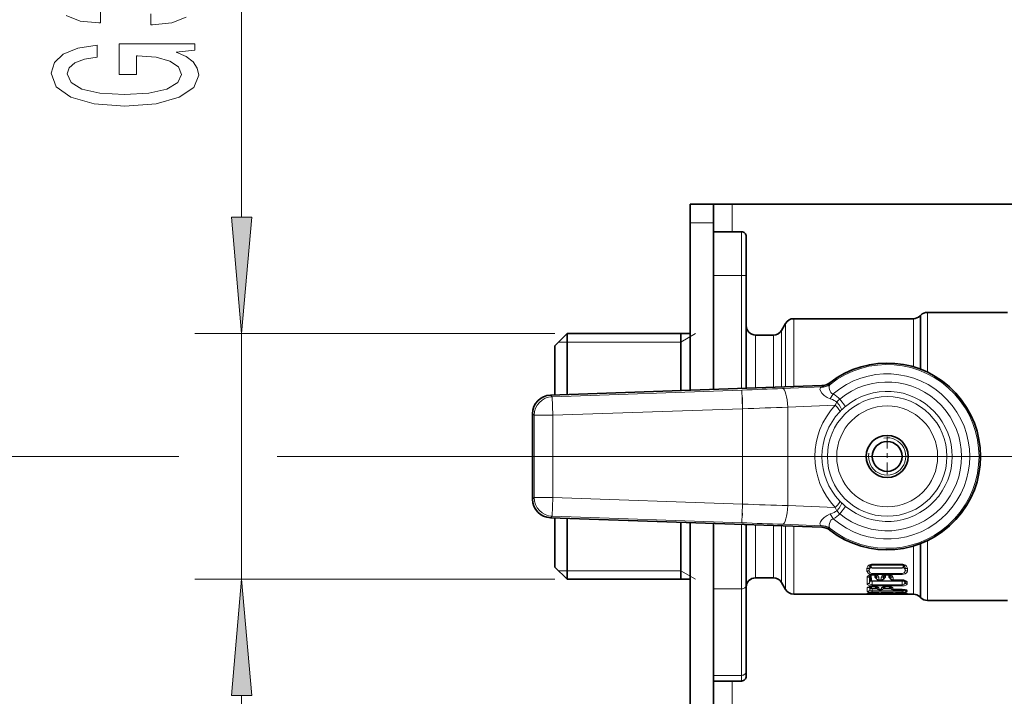
# Model space of a CAD drawing. Extents: x 0 to 420, y 0 to 297.
# Drawn here: x 107 to 128, y 170 to 184 of the extents above; entities that cross this region are included whole.
import ezdxf

# ---------------------------------------------------------------- set-up
doc = ezdxf.new("R2010")
doc.units = 0
doc.linetypes.add('DASHDOT', pattern=[18.5, 12, -3, 0.5, -3])

msp = doc.modelspace()

# ---------------------------------------------------------------- linework, layer by layer
at = {"color": 7, "lineweight": 13}
for p, q in [((111.705963, 179.761047), (111.705963, 207.565857)), ((122.218803, 179.450562), (122.218803, 180.040558)), ((121.818802, 179.640564), (121.318802, 179.640564)), ((122.4188, 178.513153), (122.4188, 179.450562)), ((122.4188, 178.513153), (121.818802, 178.513153)), ((122.4188, 178.513153), (122.4188, 176.097)), ((126.242378, 176.512726), (126.242378, 177.649139)), ((126.260223, 176.50592), (126.260223, 177.666992)), ((126.401642, 176.444855), (126.401642, 177.725555)), ((123.363136, 177.49057), (123.363136, 176.12999)), ((123.536346, 177.590561), (123.536346, 176.136032)), ((126.10096, 176.559937), (126.10096, 177.590561)), ((118.4188, 177.270569), (110.705963, 177.270569)), ((111.705963, 172.010559), (111.705963, 177.270569)), ((121.118805, 177.090561), (121.430573, 177.270569)), ((122.718803, 176.107483), (122.718803, 177.24057)), ((123.103333, 177.24057), (123.103333, 176.120911)), ((123.276535, 177.340561), (123.276535, 176.126953)), ((118.678802, 177.090561), (118.49881, 177.090576)), ((121.118805, 177.090561), (118.678802, 177.090561)), ((124.323372, 176.19162), (124.311798, 176.219955)), ((122.426163, 176.06221), (118.359818, 175.920212)), ((122.440117, 175.662521), (122.426163, 176.06221)), ((124.148834, 176.127945), (123.297081, 176.094498)), ((124.148834, 176.127945), (124.138245, 176.157059)), ((124.319633, 175.873108), (124.383537, 175.979645)), ((118.324783, 175.954041), (118.359818, 175.920212)), ((118.359818, 175.920212), (118.373772, 175.520523)), ((124.427765, 175.734863), (124.460808, 175.804123)), ((124.521507, 175.866608), (124.649139, 175.712799)), ((117.938805, 175.554352), (117.973831, 175.520523)), ((122.440117, 175.662521), (118.373772, 175.520523)), ((122.440117, 173.618607), (122.440117, 175.662521)), ((124.427765, 175.734863), (123.407806, 175.694794)), ((123.407806, 173.586334), (123.407806, 175.694794)), ((124.524734, 175.597656), (124.555389, 175.628555)), ((118.373772, 175.520523), (117.973831, 175.520523)), ((117.973831, 175.520523), (117.973831, 173.760605)), ((118.373772, 175.520523), (118.373772, 173.760605)), ((110.357727, 174.640564), (70.292633, 174.640564)), ((137.526749, 174.640564), (112.464844, 174.640564)), ((117.973831, 173.760605), (117.938805, 173.726776)), ((118.373772, 173.760605), (117.973831, 173.760605)), ((118.373772, 173.760605), (118.359818, 173.360916)), ((118.373772, 173.760605), (122.440117, 173.618607)), ((124.555389, 173.652573), (124.524734, 173.683472)), ((122.440117, 173.618607), (122.426163, 173.218918)), ((124.427765, 173.546265), (123.407806, 173.586334)), ((124.460808, 173.477005), (124.427765, 173.546265)), ((124.521507, 173.41452), (124.649139, 173.568329)), ((118.359818, 173.360916), (118.324783, 173.327087)), ((118.359818, 173.360916), (122.426163, 173.218918)), ((124.383537, 173.301483), (124.319633, 173.40802)), ((122.4188, 171.802505), (122.4188, 173.184113)), ((122.718803, 172.040558), (122.718803, 173.173645)), ((123.103333, 172.040558), (123.103333, 173.160217)), ((123.276535, 171.940567), (123.276535, 173.154175)), ((124.148827, 173.153183), (123.297081, 173.18663)), ((123.363136, 171.790558), (123.363136, 173.151138)), ((123.536346, 171.690567), (123.536346, 173.145096)), ((124.138245, 173.124069), (124.148827, 173.153183)), ((124.311798, 173.061172), (124.323372, 173.089508)), ((126.401642, 171.555557), (126.401642, 172.836258)), ((126.10096, 172.721191), (126.10096, 171.690567)), ((126.242378, 172.768402), (126.242378, 171.631989)), ((126.260223, 171.614136), (126.260223, 172.775208)), ((118.678802, 172.190567), (118.49881, 172.190552)), ((121.118805, 172.190567), (118.678802, 172.190567)), ((121.118805, 172.190567), (121.430573, 172.010559)), ((125.104584, 172.238586), (125.105919, 172.185074)), ((125.177231, 172.306732), (125.15152, 172.257446)), ((125.15152, 172.257446), (125.153564, 172.205017)), ((125.182808, 172.260254), (125.153564, 172.205017)), ((125.182808, 172.260254), (125.182808, 172.31041)), ((125.198692, 172.266739), (125.198486, 172.316101)), ((125.218803, 172.318359), (125.218803, 172.33139)), ((125.858803, 172.33139), (125.218803, 172.33139)), ((125.858803, 172.253693), (125.218803, 172.253693)), ((125.218803, 172.247116), (125.218803, 172.253693)), ((125.858803, 172.247116), (125.218803, 172.247116)), ((125.858803, 172.318359), (125.858803, 172.33139)), ((125.858803, 172.247116), (125.858803, 172.253693)), ((125.87912, 172.316101), (125.878914, 172.266739)), ((125.894798, 172.31041), (125.894798, 172.260254)), ((125.894798, 172.260254), (125.924042, 172.205017)), ((125.900375, 172.306732), (125.926086, 172.257446)), ((125.924042, 172.205017), (125.926086, 172.257446)), ((125.97168, 172.185074), (125.973022, 172.238586)), ((118.4188, 172.010559), (110.705963, 172.010559)), ((125.108803, 172.046158), (125.111023, 171.909836)), ((125.1707, 172.092163), (125.157997, 172.068924)), ((125.157997, 172.068924), (125.161438, 171.935379)), ((125.182899, 171.973694), (125.161438, 171.935379)), ((125.182899, 171.973694), (125.182846, 172.098007)), ((125.199707, 171.982147), (125.199303, 172.102112)), ((125.218803, 172.134338), (125.2528, 172.134338)), ((125.218803, 172.10434), (125.218803, 172.134338)), ((125.858803, 171.974426), (125.218803, 171.974426)), ((125.218803, 171.965912), (125.218803, 171.974426)), ((125.858803, 171.965912), (125.218803, 171.965912)), ((125.218803, 171.965912), (125.218803, 171.89389)), ((125.2528, 172.10434), (125.2528, 172.134338)), ((125.270874, 172.132767), (125.503731, 172.132767)), ((125.270874, 172.111328), (125.270874, 172.132767)), ((125.270874, 172.111328), (125.503731, 172.111328)), ((125.272148, 172.058472), (125.272301, 172.102112)), ((125.288742, 172.050552), (125.288757, 172.098007)), ((125.312271, 172.020462), (125.288742, 172.050552)), ((125.300903, 172.092163), (125.313606, 172.068924)), ((125.313606, 172.068924), (125.312271, 172.020462)), ((125.362801, 172.046158), (125.361938, 171.996689)), ((125.36451, 171.996658), (125.361938, 171.996689)), ((125.410095, 171.996658), (125.36451, 171.996658)), ((125.36451, 171.990433), (125.36451, 171.996658)), ((125.412666, 171.996689), (125.410095, 171.996658)), ((125.410095, 171.990433), (125.410095, 171.996658)), ((125.411804, 172.046158), (125.412666, 171.996689)), ((125.473701, 172.092163), (125.460999, 172.068924)), ((125.460999, 172.068924), (125.462334, 172.020462)), ((125.462334, 172.020462), (125.485863, 172.050552)), ((125.485863, 172.050552), (125.48584, 172.098007)), ((125.502457, 172.058472), (125.502304, 172.102112)), ((125.503731, 172.111328), (125.503731, 172.132767)), ((125.521805, 172.134338), (125.555801, 172.134338)), ((125.521805, 172.10434), (125.521805, 172.134338)), ((125.555801, 172.10434), (125.555801, 172.134338)), ((125.573875, 172.132767), (125.858803, 172.132767)), ((125.573875, 172.111328), (125.573875, 172.132767)), ((125.573875, 172.111328), (125.858803, 172.111328)), ((125.575302, 172.102112), (125.57515, 172.058472)), ((125.591759, 172.098007), (125.591743, 172.050552)), ((125.591743, 172.050552), (125.615273, 172.020462)), ((125.603905, 172.092163), (125.616608, 172.068924)), ((125.615273, 172.020462), (125.616608, 172.068924)), ((125.66494, 171.996689), (125.665802, 172.046158)), ((125.66494, 171.996689), (125.667511, 171.996658)), ((125.667511, 171.990433), (125.667511, 171.996658)), ((125.858803, 171.996658), (125.667511, 171.996658)), ((125.858803, 172.132767), (125.858803, 172.111328)), ((125.858803, 171.990433), (125.858803, 171.996658)), ((125.858803, 171.965912), (125.858803, 171.974426)), ((125.858803, 171.965912), (125.858803, 171.89389)), ((125.877922, 171.989258), (125.877899, 171.982147)), ((125.894714, 171.986008), (125.894707, 171.973694)), ((125.894707, 171.973694), (125.916168, 171.935379)), ((125.910583, 171.980072), (125.916954, 171.968628)), ((125.916168, 171.935379), (125.916954, 171.968628)), ((122.4188, 171.802505), (121.818802, 171.802505)), ((122.4188, 169.95224), (122.4188, 171.802505)), ((125.112175, 171.825287), (125.113083, 171.75029)), ((125.163277, 171.850861), (125.164665, 171.779068)), ((125.182991, 171.811035), (125.164665, 171.779068)), ((125.182991, 171.811035), (125.182961, 171.855606)), ((125.200188, 171.820618), (125.200081, 171.857712)), ((125.218803, 171.89389), (125.218803, 171.867493)), ((125.218803, 171.89389), (125.858803, 171.89389)), ((125.218803, 171.867493), (125.858803, 171.867493)), ((125.218803, 171.858444), (125.218803, 171.861938)), ((125.218803, 171.861938), (125.2528, 171.861938)), ((125.218803, 171.807251), (125.218803, 171.816849)), ((125.311295, 171.816849), (125.218803, 171.816849)), ((125.320412, 171.807251), (125.218803, 171.807251)), ((125.218803, 171.807251), (125.218803, 171.759674)), ((125.218803, 171.759674), (125.218803, 171.730484)), ((125.218803, 171.759674), (125.858803, 171.759674)), ((125.2528, 171.858444), (125.2528, 171.861938)), ((125.288635, 171.851318), (125.288643, 171.855606)), ((125.307777, 171.823151), (125.288635, 171.851318)), ((125.308327, 171.850861), (125.307777, 171.823151)), ((125.309425, 171.819427), (125.307777, 171.823151)), ((125.359428, 171.825287), (125.359055, 171.795273)), ((125.359055, 171.795273), (125.41555, 171.795273)), ((125.359055, 171.793152), (125.359055, 171.795273)), ((125.415176, 171.825287), (125.41555, 171.795273)), ((125.41555, 171.793152), (125.41555, 171.795273)), ((125.623413, 171.807251), (125.454193, 171.807251)), ((125.614296, 171.816849), (125.46331, 171.816849)), ((125.465179, 171.819427), (125.466827, 171.823151)), ((125.466278, 171.850861), (125.466827, 171.823151)), ((125.466827, 171.823151), (125.485962, 171.851318)), ((125.485962, 171.851318), (125.485962, 171.855606)), ((125.521805, 171.858444), (125.521805, 171.861938)), ((125.521805, 171.861938), (125.555801, 171.861938)), ((125.555801, 171.858444), (125.555801, 171.861938)), ((125.591644, 171.855606), (125.591637, 171.851318)), ((125.591637, 171.851318), (125.610771, 171.823151)), ((125.610771, 171.823151), (125.611328, 171.850861)), ((125.612427, 171.819427), (125.610771, 171.823151)), ((125.662056, 171.795273), (125.66243, 171.825287)), ((125.662056, 171.795273), (125.858803, 171.795273)), ((125.662056, 171.793152), (125.662056, 171.795273)), ((125.858803, 171.89389), (125.858803, 171.867493)), ((125.858803, 171.793152), (125.858803, 171.795273)), ((125.858803, 171.793152), (125.858803, 171.759674)), ((125.858803, 171.759674), (125.858803, 171.730484)), ((125.907097, 171.789261), (125.912933, 171.779083)), ((125.912933, 171.779083), (125.913101, 171.788086)), ((125.964516, 171.75029), (125.964722, 171.767853)), ((125.966583, 171.909836), (125.967094, 171.943787)), ((125.113518, 171.711945), (125.113739, 171.691238)), ((125.165657, 171.723679), (125.165695, 171.721222)), ((125.167175, 171.723785), (125.165695, 171.721222)), ((125.218803, 171.730484), (125.858803, 171.730484)), ((125.218803, 171.726135), (125.218803, 171.726868)), ((125.218803, 171.726868), (125.2528, 171.726868)), ((125.218803, 171.726135), (125.218803, 171.720871)), ((125.218803, 171.720871), (125.218803, 171.690872)), ((125.218803, 171.720871), (125.313339, 171.720871)), ((125.2528, 171.726135), (125.2528, 171.726868)), ((125.358086, 171.711945), (125.357971, 171.701172)), ((125.357971, 171.701172), (125.416634, 171.701172)), ((125.357971, 171.700958), (125.357971, 171.701172)), ((125.416519, 171.711945), (125.416634, 171.701172)), ((125.416634, 171.700958), (125.416634, 171.701172)), ((125.461266, 171.720871), (125.616341, 171.720871)), ((125.521805, 171.726135), (125.521805, 171.726868)), ((125.521805, 171.726868), (125.555801, 171.726868)), ((125.555801, 171.726135), (125.555801, 171.726868)), ((125.660973, 171.701172), (125.661087, 171.711945)), ((125.660973, 171.701172), (125.719635, 171.701172)), ((125.660973, 171.700958), (125.660973, 171.701172)), ((125.719513, 171.711945), (125.719635, 171.701172)), ((125.719635, 171.700958), (125.719635, 171.701172)), ((125.764267, 171.720871), (125.858803, 171.720871)), ((125.824799, 171.726135), (125.824799, 171.726868)), ((125.824799, 171.726868), (125.858803, 171.726868)), ((125.858803, 171.726135), (125.858803, 171.726868)), ((125.858803, 171.726135), (125.858803, 171.720871)), ((125.858803, 171.720871), (125.858803, 171.690872)), ((125.910431, 171.723785), (125.911911, 171.721222)), ((125.911911, 171.721222), (125.911949, 171.723679)), ((125.963867, 171.691238), (125.964088, 171.711945)), ((122.4188, 169.95224), (121.818802, 169.95224)), ((122.4188, 169.830566), (122.4188, 169.95224)), ((122.218803, 163.450562), (122.218803, 169.830566)), ((111.705963, 167.010559), (111.705963, 169.520081))]:
    msp.add_line(p, q, dxfattribs=at)
at = {"color": 7, "lineweight": 35}
for p, q in [((121.318802, 179.640564), (121.318802, 180.040558)), ((121.818802, 180.040558), (121.318802, 180.040558)), ((122.218803, 180.040558), (121.818802, 180.040558)), ((121.818802, 179.640564), (121.818802, 180.040558)), ((122.218803, 180.040558), (193.618805, 180.040558)), ((121.318802, 176.058594), (121.318802, 179.640564)), ((121.818802, 176.07605), (121.818802, 179.640564)), ((121.818802, 179.450562), (122.4188, 179.450562)), ((122.518799, 178.510803), (122.518799, 179.350555)), ((122.518799, 178.510803), (122.518799, 176.100494)), ((126.242378, 177.649139), (126.260223, 177.666992)), ((128.118805, 177.725555), (126.401642, 177.725555)), ((123.276535, 177.340561), (123.363136, 177.49057)), ((126.10096, 177.590561), (123.536346, 177.590561)), ((118.4188, 177.010559), (118.678802, 177.270569)), ((118.678802, 177.270569), (118.678802, 175.9664)), ((121.318802, 177.270569), (118.678802, 177.270569)), ((121.118805, 177.270569), (121.118805, 176.051605)), ((123.103333, 177.24057), (122.718803, 177.24057)), ((118.4188, 177.010559), (118.4188, 175.957321)), ((124.138245, 176.157059), (118.324783, 175.954041)), ((117.938805, 173.726776), (117.938805, 175.554352)), ((124.138245, 173.124069), (118.324783, 173.327087)), ((118.4188, 173.323792), (118.4188, 172.270569)), ((118.678802, 173.314728), (118.678802, 172.010559)), ((121.118805, 173.229523), (121.118805, 172.010559)), ((121.318802, 160.058594), (121.318802, 173.222534)), ((121.818802, 160.07605), (121.818802, 173.205063)), ((122.518799, 171.889832), (122.518799, 173.180634)), ((118.4188, 172.270569), (118.678802, 172.010559)), ((125.858803, 172.318359), (125.218781, 172.318359)), ((121.318802, 172.010559), (118.678802, 172.010559)), ((123.103333, 172.040558), (122.718803, 172.040558)), ((125.216721, 172.104156), (125.210144, 172.103348)), ((125.216721, 172.104156), (125.218803, 172.10434)), ((125.218803, 172.10434), (125.2528, 172.10434)), ((125.2528, 172.10434), (125.260452, 172.103668)), ((125.265053, 172.103043), (125.260452, 172.103668)), ((125.314667, 172.013519), (125.291527, 172.043243)), ((125.36451, 171.990433), (125.360046, 171.990494)), ((125.410095, 171.990433), (125.36451, 171.990433)), ((125.414558, 171.990494), (125.410095, 171.990433)), ((125.459938, 172.013519), (125.483078, 172.043243)), ((125.514153, 172.103668), (125.509552, 172.103043)), ((125.521805, 172.10434), (125.514153, 172.103668)), ((125.521805, 172.10434), (125.555801, 172.10434)), ((125.555801, 172.10434), (125.563454, 172.103668)), ((125.568054, 172.103043), (125.563454, 172.103668)), ((125.594528, 172.043243), (125.617668, 172.013519)), ((125.66304, 171.990494), (125.667511, 171.990433)), ((125.858803, 171.990433), (125.667511, 171.990433)), ((122.518799, 170.039566), (122.518799, 171.889832)), ((123.276535, 171.940567), (123.363136, 171.790558)), ((125.218803, 171.858444), (125.156517, 171.848038)), ((125.218803, 171.858444), (125.2528, 171.858444)), ((125.2528, 171.858444), (125.315086, 171.848038)), ((125.289146, 171.849335), (125.287102, 171.851578)), ((125.309425, 171.819427), (125.289146, 171.849335)), ((125.359055, 171.793152), (125.41555, 171.793152)), ((125.521805, 171.858444), (125.459518, 171.848038)), ((125.465179, 171.819427), (125.485458, 171.849335)), ((125.485458, 171.849335), (125.487503, 171.851578)), ((125.521805, 171.858444), (125.555801, 171.858444)), ((125.555801, 171.858444), (125.618088, 171.848038)), ((125.592148, 171.849335), (125.590103, 171.851578)), ((125.592148, 171.849335), (125.612427, 171.819427)), ((125.662056, 171.793152), (125.858803, 171.793152)), ((125.858803, 171.793152), (125.926498, 171.784256)), ((125.134384, 171.690567), (123.536346, 171.690567)), ((125.138199, 171.690567), (125.134384, 171.690567)), ((125.218803, 171.690872), (125.138199, 171.690567)), ((125.218803, 171.726135), (125.2528, 171.726135)), ((125.218803, 171.690872), (125.858803, 171.690872)), ((125.357971, 171.700958), (125.416634, 171.700958)), ((125.521805, 171.726135), (125.555801, 171.726135)), ((125.660973, 171.700958), (125.719635, 171.700958)), ((125.824799, 171.726135), (125.858803, 171.726135)), ((125.858803, 171.690872), (125.9394, 171.690567)), ((125.9394, 171.690567), (125.943222, 171.690567)), ((126.10096, 171.690567), (125.943222, 171.690567)), ((126.242378, 171.631989), (126.260223, 171.614136)), ((128.118805, 171.555557), (126.401642, 171.555557)), ((122.518799, 169.930557), (122.518799, 170.039566)), ((121.818802, 169.830566), (122.4188, 169.830566))]:
    msp.add_line(p, q, dxfattribs=at)
at = {"color": 7, "linetype": 'DASHDOT', "lineweight": 13, "ltscale": 0.063257}
msp.add_line((122.440117, 175.905655), (122.440117, 173.375366), dxfattribs=at)
at = {"color": 7, "linetype": 'DASHDOT', "lineweight": 13, "ltscale": 0.0208}
for p, q in [((125.538803, 175.056564), (125.538803, 174.224564)), ((125.954803, 174.640564), (125.122803, 174.640564))]:
    msp.add_line(p, q, dxfattribs=at)
at = {"color": 7, "lineweight": 13}
for points in [[(107.943718, 184.080704), (108.246307, 183.963989), (108.648331, 183.925079), (108.678589, 183.925079), (108.678589, 184.155914)], [(109.763596, 184.122192), (109.763596, 183.883575), (109.793861, 183.883575), (110.208847, 183.925079), (110.520081, 184.046982)], [(124.314186, 176.181793), (124.297005, 176.153839), (124.294876, 176.111603), (124.301117, 176.076019), (124.31385, 176.039185), (124.334358, 176.00676), (124.356346, 175.988968), (124.383537, 175.979645)], [(124.126526, 176.120987), (124.110756, 176.112244), (124.100174, 176.095398), (124.099113, 176.082077), (124.11161, 176.042725), (124.141129, 175.99791), (124.189903, 175.947357), (124.251274, 175.903793), (124.319633, 175.873108)], [(124.126526, 173.160141), (124.110756, 173.168884), (124.100174, 173.18573), (124.099106, 173.199051), (124.11161, 173.238403), (124.141129, 173.283218), (124.189903, 173.333771), (124.251274, 173.377335), (124.319633, 173.40802)], [(124.314186, 173.099335), (124.297005, 173.127289), (124.294876, 173.169525), (124.301117, 173.205109), (124.31385, 173.241943), (124.334358, 173.274368), (124.356346, 173.29216), (124.383537, 173.301483)], [(125.104584, 172.238586), (125.109146, 172.265182), (125.123825, 172.290451), (125.145645, 172.310547)], [(125.206047, 172.111771), (125.155373, 172.123657), (125.129845, 172.139099), (125.106819, 172.176376), (125.105919, 172.185074)], [(125.21003, 172.133209), (125.175598, 172.144989), (125.153152, 172.177063), (125.153564, 172.205017)], [(125.182808, 172.260254), (125.184685, 172.257812), (125.191231, 172.25325), (125.218803, 172.247116)], [(125.198692, 172.266739), (125.19976, 172.262543), (125.201706, 172.259872), (125.208519, 172.255524), (125.218803, 172.253693)], [(125.931961, 172.310547), (125.877274, 172.330261), (125.858803, 172.33139)], [(125.894798, 172.260254), (125.893486, 172.258438), (125.889244, 172.254913), (125.858803, 172.247116)], [(125.858803, 172.132767), (125.903572, 172.146072), (125.92057, 172.165863), (125.925613, 172.18486), (125.924042, 172.205017)], [(125.858803, 172.111328), (125.923996, 172.124435), (125.953613, 172.144501), (125.966942, 172.163895), (125.97168, 172.185074)], [(125.878914, 172.266739), (125.877159, 172.261414), (125.874573, 172.258636), (125.86602, 172.254562), (125.85881, 172.253693)], [(125.973022, 172.238586), (125.96846, 172.265167), (125.953781, 172.290451), (125.931961, 172.310547)], [(125.108803, 172.046158), (125.111786, 172.061356), (125.120956, 172.075928), (125.158958, 172.101471)], [(125.182899, 171.973694), (125.184441, 171.972107), (125.191002, 171.969284), (125.218803, 171.965912)], [(125.199707, 171.982147), (125.199837, 171.981232), (125.200897, 171.979446), (125.20298, 171.977814), (125.209732, 171.975357), (125.218803, 171.974426)], [(125.272148, 172.058472), (125.273018, 172.053726), (125.279503, 172.045074), (125.297813, 172.035141)], [(125.362801, 172.046158), (125.359818, 172.061356), (125.350647, 172.075928), (125.312645, 172.101471)], [(125.411804, 172.046158), (125.41478, 172.061356), (125.42395, 172.075928), (125.461952, 172.101471)], [(125.502457, 172.058472), (125.501587, 172.053726), (125.495102, 172.045074), (125.476791, 172.035141)], [(125.600807, 172.035141), (125.583588, 172.044189), (125.577805, 172.050247), (125.57515, 172.058472)], [(125.665802, 172.046158), (125.662819, 172.061356), (125.653648, 172.075928), (125.615646, 172.101471)], [(125.877899, 171.982147), (125.877769, 171.981232), (125.876709, 171.979462), (125.874626, 171.977829), (125.867874, 171.975357), (125.858803, 171.974426)], [(125.894707, 171.973694), (125.893158, 171.972107), (125.886604, 171.969284), (125.858803, 171.965912)], [(125.967094, 171.943787), (125.965927, 171.951462), (125.956291, 171.966278), (125.91288, 171.989319), (125.899529, 171.99263)], [(125.218803, 171.867493), (125.176369, 171.870728), (125.139587, 171.88063), (125.117134, 171.895355), (125.111931, 171.904266), (125.111023, 171.909836)], [(125.112175, 171.825287), (125.113991, 171.831772), (125.117233, 171.836014), (125.127937, 171.843918), (125.157104, 171.854828), (125.218803, 171.861938)], [(125.218803, 171.730484), (125.156975, 171.733917), (125.131889, 171.738525), (125.116646, 171.744843), (125.114128, 171.747314), (125.113083, 171.75029)], [(125.218803, 171.89389), (125.197136, 171.896057), (125.170212, 171.90799), (125.16288, 171.917191), (125.160507, 171.926025), (125.161438, 171.935379)], [(125.218803, 171.759674), (125.191727, 171.761658), (125.170731, 171.768143), (125.165504, 171.772934), (125.164673, 171.779083)], [(125.182991, 171.811035), (125.183182, 171.810806), (125.183937, 171.810349), (125.188812, 171.809097), (125.218803, 171.807251)], [(125.200188, 171.820618), (125.200333, 171.820145), (125.200584, 171.819824), (125.201477, 171.819229), (125.20369, 171.818405), (125.218803, 171.816849)], [(125.359428, 171.825287), (125.357613, 171.831772), (125.35437, 171.836014), (125.343666, 171.843918), (125.314507, 171.854828), (125.2528, 171.861938)], [(125.415176, 171.825287), (125.416992, 171.831772), (125.420235, 171.836014), (125.430939, 171.843918), (125.460098, 171.854828), (125.521805, 171.861938)], [(125.66243, 171.825287), (125.660614, 171.831772), (125.657372, 171.836014), (125.646667, 171.843918), (125.617508, 171.854828), (125.555801, 171.861938)], [(125.858803, 171.89389), (125.885078, 171.897141), (125.905716, 171.906616), (125.914673, 171.917099), (125.916168, 171.935379)], [(125.858803, 171.867493), (125.901245, 171.870758), (125.938019, 171.88063), (125.960472, 171.89537), (125.965675, 171.904266), (125.966583, 171.909836)], [(125.964722, 171.767853), (125.963379, 171.771957), (125.960983, 171.774689), (125.953087, 171.779846), (125.926613, 171.788544), (125.858803, 171.795273)], [(125.858803, 171.759674), (125.897614, 171.764282), (125.909561, 171.77005), (125.912773, 171.774353), (125.912933, 171.779083)], [(125.858803, 171.730484), (125.920601, 171.733917), (125.945717, 171.738525), (125.960953, 171.744827), (125.963478, 171.747314), (125.964516, 171.75029)], [(125.113518, 171.711945), (125.113632, 171.712585), (125.114594, 171.713852), (125.116501, 171.715134), (125.122803, 171.717606), (125.180153, 171.725708), (125.218803, 171.726868)], [(125.218803, 171.720871), (125.167587, 171.720764), (125.166199, 171.720932), (125.165833, 171.721054), (125.165695, 171.721222)], [(125.358086, 171.711945), (125.357971, 171.712585), (125.35701, 171.713852), (125.355103, 171.715134), (125.348801, 171.717606), (125.291451, 171.725708), (125.2528, 171.726868)], [(125.416519, 171.711945), (125.416634, 171.712585), (125.417595, 171.713852), (125.419502, 171.715134), (125.425804, 171.717606), (125.483154, 171.725708), (125.521805, 171.726868)], [(125.661087, 171.711945), (125.660973, 171.712585), (125.660011, 171.713852), (125.658104, 171.715134), (125.651802, 171.717606), (125.594452, 171.725708), (125.555801, 171.726868)], [(125.719513, 171.711945), (125.719635, 171.712585), (125.720596, 171.713852), (125.722504, 171.715134), (125.728806, 171.717606), (125.786156, 171.725708), (125.824799, 171.726868)], [(125.964088, 171.711945), (125.963974, 171.712585), (125.963013, 171.713852), (125.961105, 171.715134), (125.954796, 171.717606), (125.897453, 171.725708), (125.858803, 171.726868)], [(125.858803, 171.720871), (125.909576, 171.720718), (125.911232, 171.720901), (125.91169, 171.721008), (125.911911, 171.721222)]]:
    msp.add_lwpolyline(points, dxfattribs=at)
for points in [[(110.303947, 183.300446), (110.705963, 183.344528), (110.705963, 183.474213), (109.084923, 183.474213), (109.084923, 182.818024), (109.452362, 182.818024), (109.452362, 183.222626), (109.478294, 183.222626), (109.875992, 183.191513), (110.169937, 183.108505), (110.35582, 182.981415), (110.416336, 182.823212), (110.338531, 182.646835), (110.105103, 182.509369), (109.720375, 182.421188), (109.192993, 182.39006), (108.669937, 182.418594), (108.28521, 182.506775), (108.051781, 182.646835), (107.96965, 182.836182), (108.012878, 182.965851), (108.133919, 183.072205), (108.33709, 183.150009), (108.609421, 183.194107), (108.609421, 183.450867), (108.194435, 183.383438), (107.883194, 183.256348), (107.692993, 183.077393), (107.623833, 182.851746), (107.731895, 182.556061), (108.047462, 182.333008), (108.544579, 182.190353), (109.205963, 182.141083), (109.871666, 182.190353), (110.36879, 182.333008), (110.684349, 182.543091), (110.788094, 182.807648), (110.75351, 182.95549), (110.667061, 183.087769), (110.515762, 183.201889)], [(111.488075, 179.761047), (111.705963, 177.270569), (111.923851, 179.761047)], [(111.923851, 169.520081), (111.705963, 172.010559), (111.488075, 169.520081)]]:
    msp.add_lwpolyline(points, close=True, dxfattribs=at)
for radius in [1.281026, 1.081148]:
    msp.add_circle((125.538803, 174.640564), radius, dxfattribs=at)
at = {"color": 7, "lineweight": 35}
for radius in [0.45, 0.32]:
    msp.add_circle((125.538803, 174.640564), radius, dxfattribs=at)
for centre, radius, start, end in [((122.4188, 179.350555), 0.1, 360, 90.000003), ((126.10096, 177.790558), 0.2, 269.999997, 314.999999), ((126.401642, 177.525558), 0.2, 90.000003, 135), ((122.718803, 177.440567), 0.2, 179.999995, 269.999997), ((123.536346, 177.390564), 0.2, 90.000003, 149.999997), ((123.103333, 177.440567), 0.2, 269.999997, 330.000003), ((125.538803, 174.640564), 2, 232.156931, 127.843028), ((124.127777, 176.456833), 0.299956, 272.000109, 307.842917), ((118.338715, 175.554367), 0.399911, 91.996398, 180.003601), ((118.338715, 173.726761), 0.399911, 179.996399, 268.003602), ((124.127769, 172.82428), 0.299977, 52.1586, 87.998955), ((125.203102, 172.2724), 0.043019, 123.140593, 147.733727), ((125.216148, 172.244171), 0.074111, 87.971826, 119.643604), ((125.861366, 172.244324), 0.073988, 60.240315, 91.984493), ((125.874504, 172.2724), 0.043019, 32.266456, 56.85931), ((122.718803, 171.840561), 0.2, 90.000003, 180.000005), ((123.103333, 171.840561), 0.2, 29.999997, 90.000003), ((125.19519, 172.055771), 0.043859, 108.906069, 132.121062), ((125.215546, 172.00296), 0.100499, 93.078922, 110.129376), ((125.256897, 172.006226), 0.09714, 69.670129, 85.184842), ((125.276413, 172.055771), 0.043858, 47.87839, 71.094141), ((125.361938, 172.050476), 0.06, 218.007662, 268.188672), ((125.412666, 172.050476), 0.06, 271.811295, 321.992333), ((125.498192, 172.055771), 0.04386, 108.906171, 132.120994), ((125.517708, 172.006226), 0.097138, 94.815095, 110.329958), ((125.559898, 172.006226), 0.09714, 69.670129, 85.184842), ((125.579414, 172.055771), 0.043858, 47.87839, 71.094141), ((125.66494, 172.050476), 0.06, 218.007744, 268.188631), ((125.859253, 171.84201), 0.148414, 78.984465, 90.175422), ((125.87677, 171.916718), 0.071724, 58.217104, 81.311633), ((123.536346, 171.890564), 0.2, 210.000003, 269.999997), ((125.359055, 171.853149), 0.06, 214.195269, 269.999997), ((125.41555, 171.853149), 0.06, 269.999997, 325.804726), ((125.662056, 171.853149), 0.06, 214.195269, 269.999997), ((125.209953, 171.337677), 0.388425, 88.69463, 100.369459), ((125.261658, 171.337677), 0.388421, 79.63045, 91.305416), ((125.358002, 171.761017), 0.060071, 219.250251, 269.973264), ((125.416603, 171.761017), 0.060071, 270.026738, 320.749744), ((125.512947, 171.337677), 0.388424, 88.694624, 100.369473), ((125.564651, 171.337677), 0.388425, 79.630532, 91.305381), ((125.660995, 171.761017), 0.060071, 219.250251, 269.973264), ((125.719604, 171.761017), 0.060071, 270.026738, 320.749744), ((125.815948, 171.337677), 0.388425, 88.69463, 100.369459), ((125.867653, 171.337677), 0.388421, 79.63045, 91.305416), ((126.10096, 171.49057), 0.2, 45.000001, 90.000003), ((126.401642, 171.755554), 0.2, 225, 269.999997), ((122.4188, 169.930557), 0.1, 269.999997, 0)]:
    msp.add_arc(centre, radius, start, end, dxfattribs=at)
at = {"color": 7, "lineweight": 13}
for centre, radius, start, end in [((125.538803, 174.640564), 1.96852, 231.530425, 128.469534), ((125.538803, 174.640564), 1.768551, 229.214541, 130.785418), ((124.137512, 176.40744), 0.286619, 267.803115, 308.061029), ((124.138329, 176.427811), 0.300048, 272.005833, 308.076919), ((124.286804, 176.217651), 0.044988, 307.362939, 324.544563), ((125.538803, 174.640564), 1.593138, 230.316373, 129.6836), ((115.409828, 377.149597), 201.209741, 271.998354, 272.246522), ((124.184097, 175.978226), 0.153867, 103.253213, 111.963152), ((125.538803, 174.640564), 1.39326, 230.316359, 129.6836), ((124.752441, 175.57962), 0.368201, 128.822682, 142.410633), ((114.646355, 423.849884), 248.309703, 271.798653, 272.022068), ((125.573288, 174.640564), 1.584201, 136.310195, 223.689396), ((125.524918, 174.640564), 1.38434, 136.260812, 223.738628), ((125.672913, 174.479141), 1.603125, 129.688422, 134.194147), ((125.538803, 174.640564), 0.4, 169.999993, 100.000014), ((125.672913, 174.801987), 1.603125, 225.805812, 230.311551), ((114.646355, -74.568741), 248.309703, 87.977932, 88.201347), ((124.751656, 173.700378), 0.366861, 217.526174, 231.163808), ((115.409828, -27.868469), 201.209741, 87.753478, 88.001646), ((124.137512, 172.873688), 0.286619, 51.93892, 92.196865), ((124.18409, 173.302902), 0.153866, 248.036841, 256.746801), ((124.138329, 172.853317), 0.300048, 51.923033, 87.994167), ((124.286804, 173.063477), 0.044988, 35.455392, 52.636959), ((125.105347, 172.305267), 0.066581, 269.344415, 313.999878), ((125.106766, 172.25061), 0.065447, 269.262118, 315.748495), ((125.215759, 172.201096), 0.130176, 88.66914, 122.643027), ((125.278595, 172.228165), 0.130444, 149.003377, 167.023779), ((125.198235, 172.244919), 0.021793, 88.809043, 135.168119), ((125.879372, 172.244919), 0.021793, 44.831886, 91.190942), ((125.799004, 172.228165), 0.130444, 12.976262, 30.996597), ((125.97084, 172.25061), 0.065447, 224.251534, 270.737795), ((125.97226, 172.305267), 0.066581, 226.000117, 270.65558), ((125.109665, 172.109344), 0.063111, 269.220994, 320.09448), ((125.231316, 172.050125), 0.075708, 149.582427, 165.61728), ((125.215363, 171.9552), 0.156815, 93.405023, 111.089031), ((125.17424, 172.120468), 0.024242, 231.170584, 286.190599), ((125.199432, 171.961639), 0.020483, 89.246899, 143.937808), ((125.022423, 172.156586), 0.18904, 346.287631, 352.898562), ((125.218674, 172.101273), 0.033077, 89.915616, 105.135811), ((125.452271, 172.171127), 0.245038, 188.898898, 195.871688), ((125.252808, 172.030319), 0.104028, 80.000612, 90.005398), ((125.257042, 171.958237), 0.153681, 68.783133, 84.837117), ((125.272484, 172.037704), 0.020747, 38.305091, 90.930582), ((125.30027, 172.050827), 0.011554, 181.371483, 220.965065), ((125.297363, 172.120468), 0.024242, 253.809369, 308.829346), ((125.239754, 172.049927), 0.076277, 14.426849, 30.809727), ((125.324318, 172.020691), 0.01204, 181.07784, 216.601176), ((125.361946, 172.109344), 0.063111, 219.905512, 270.778981), ((125.35054, 171.996445), 0.011301, 327.946592, 1.236351), ((125.412659, 172.109344), 0.063111, 269.221028, 320.09447), ((125.413475, 172.059219), 0.062458, 269.259052, 321.57618), ((125.450287, 172.020691), 0.01204, 323.398819, 358.922167), ((125.534317, 172.050125), 0.075708, 149.582427, 165.61728), ((125.517563, 171.958221), 0.153701, 95.163919, 111.215731), ((125.477242, 172.120468), 0.024241, 231.170242, 286.190462), ((125.474335, 172.050827), 0.011554, 319.034977, 358.628518), ((125.502121, 172.037704), 0.020747, 89.069423, 141.694911), ((125.521797, 172.030289), 0.104051, 90.044392, 99.998621), ((125.555809, 172.030319), 0.104028, 80.000612, 90.005398), ((125.560043, 171.958237), 0.153681, 68.783133, 84.837117), ((125.575485, 172.037704), 0.020747, 38.305091, 90.930582), ((125.603271, 172.050827), 0.011554, 181.371483, 220.965011), ((125.600365, 172.120468), 0.024242, 253.809369, 308.829346), ((125.542755, 172.049927), 0.076277, 14.426849, 30.809727), ((125.627319, 172.020691), 0.012039, 181.076815, 216.61474), ((125.66494, 172.109344), 0.063111, 219.905525, 270.779008), ((125.653542, 171.996445), 0.011301, 327.946568, 1.23635), ((125.85939, 171.793564), 0.203086, 78.598778, 90.16532), ((125.878174, 171.961639), 0.020483, 36.062204, 90.753072), ((125.888634, 172.001556), 0.013997, 265.802669, 320.675592), ((125.870094, 171.956375), 0.048444, 14.667, 27.079634), ((125.966362, 172.005707), 0.06185, 216.876733, 270.672757), ((125.111679, 171.971405), 0.061505, 269.385205, 324.095526), ((125.112625, 171.886108), 0.060785, 269.574989, 326.449028), ((125.113304, 171.810608), 0.060297, 269.793883, 328.455448), ((125.200104, 171.800522), 0.020094, 89.762203, 148.422183), ((125.293587, 171.878876), 0.030082, 224.858779, 262.135998), ((125.27211, 171.840912), 0.019532, 32.177226, 51.983036), ((125.291237, 171.850952), 0.00263, 171.913198, 217.432218), ((125.358978, 171.886108), 0.060785, 213.550977, 270.425067), ((125.415627, 171.886108), 0.060785, 269.574968, 326.448987), ((125.415916, 171.855881), 0.060574, 269.657013, 327.260899), ((125.481018, 171.878876), 0.030082, 277.86412, 315.141121), ((125.483368, 171.850952), 0.00263, 322.56778, 8.086789), ((125.502495, 171.840912), 0.019532, 128.016993, 147.822779), ((125.596588, 171.878876), 0.030082, 224.858669, 262.136025), ((125.575104, 171.840912), 0.019532, 32.177226, 51.983036), ((125.594238, 171.850952), 0.00263, 171.912924, 217.43241), ((125.66198, 171.886108), 0.060785, 213.550977, 270.425095), ((125.964302, 171.810608), 0.060297, 211.5445, 270.206215), ((125.965927, 171.971405), 0.061505, 215.904442, 270.614872), ((125.9646, 171.82869), 0.060826, 224.547746, 270.115639), ((125.113518, 171.772293), 0.060335, 269.995585, 301.217452), ((125.1269, 171.829163), 0.138665, 264.548789, 273.089435), ((125.113739, 171.751236), 0.060003, 269.997518, 329.982801), ((125.358086, 171.772293), 0.060335, 238.782488, 270.004417), ((125.416519, 171.772293), 0.060335, 269.995578, 301.217466), ((125.416656, 171.761261), 0.060091, 269.977376, 320.45956), ((125.661087, 171.772293), 0.060335, 238.782488, 270.004423), ((125.719521, 171.772293), 0.060335, 269.995578, 301.217439), ((125.719658, 171.761261), 0.060091, 269.977376, 320.45956), ((125.96386, 171.751236), 0.060003, 210.017187, 270.002484), ((125.964081, 171.772293), 0.060335, 238.782515, 270.004423), ((125.950699, 171.829163), 0.138664, 266.910484, 275.451281)]:
    msp.add_arc(centre, radius, start, end, dxfattribs=at)
for centre, major_axis, ratio, start_param, end_param in [((122.4188, 178.510803), (0.099998, 0), 0.023535, 0, 1.570796327), ((123.311035, 175.694794), (0.015701, -0.399689), 0.241746, 1.561301911, 3.123605806), ((121.554504, 175.616226), (3.01786, 0.128296), 0.237362, 0.174029561, 0.34567141), ((118.373772, 175.520523), (0.277863, 0.287735), 0.999706, 0.802998525, 2.338594129), ((121.65934, 175.628708), (2.840492, 0.112732), 0.141305, 0.160436289, 0.352544279), ((124.414383, 175.770218), (0.139618, -0.143204), 0.284808, 0.036414959, 1.530124289), ((124.379379, 175.734863), (0.144623, -0.138153), 0.169724, 0.035420762, 1.394958765), ((118.373772, 173.760605), (-0.277863, 0.287735), 0.999706, 0.802998525, 2.338594129), ((124.379379, 173.546265), (0.144623, 0.138153), 0.169722, 4.888227821, 6.247765121), ((124.414383, 173.51091), (-0.139618, -0.143204), 0.284809, 1.611464598, 3.10517727), ((123.311035, 173.586334), (0.015701, 0.399689), 0.241746, 3.159579507, 4.721883393), ((121.658936, 173.652435), (2.840897, -0.112762), 0.141294, 5.930666379, 6.122759639), ((121.560905, 173.664169), (3.011452, -0.127548), 0.237584, 5.937108904, 6.108941502), ((125.145645, 172.357941), (0.03392, -0.049484), 0.588622, 5.421910016, 6.283184049), ((125.931961, 172.357941), (-0.033928, -0.049484), 0.588624, 0.00000401, 0.8612779), ((125.206047, 172.163208), (0.004097, -0.05986), 0.112836, 5.738364807, 6.283210704), ((125.270874, 172.162766), (-0.010422, -0.059082), 0.099799, 0.000000194, 1.055954437), ((125.270874, 172.162766), (-0.005821, -0.059723), 0.159581, 0.000016133, 0.548469926), ((125.361938, 172.050476), (-0.05999, 0.001022), 0.896201, 0.610890423, 1.586096192), ((125.412666, 172.050476), (0.0019, -0.059967), 0.063732, 5.822569274, 6.283184185), ((125.503731, 172.162766), (0.005821, -0.059723), 0.159581, 5.734715384, 6.283169174), ((125.503731, 172.162766), (0.010422, -0.059082), 0.099799, 5.227230849, 6.283185307), ((125.573875, 172.162766), (-0.010422, -0.059082), 0.099799, 0.000000194, 1.055954437), ((125.573875, 172.162766), (-0.005821, -0.059723), 0.159581, 0.000016139, 0.548469926), ((125.66494, 172.050476), (-0.05999, 0.001022), 0.896201, 0.610890372, 1.58609623), ((122.4188, 171.889832), (0.099998, 0), 0.873248, 4.71238898, 6.283185307), ((125.359055, 171.853149), (-0.059998, 0.000748), 0.964499, 0.557967285, 1.582878412), ((125.662056, 171.853149), (-0.059998, 0.000748), 0.964499, 0.557967301, 1.582878444), ((125.357971, 171.760956), (-0.059998, 0.000656), 0.996405, 0.698670015, 1.581764854), ((125.660973, 171.760956), (-0.059998, 0.000656), 0.996405, 0.698670082, 1.581764918), ((122.4188, 170.039566), (0.099998, 0), 0.873248, 4.71238898, 6.283185307)]:
    msp.add_ellipse(centre, major_axis=major_axis, ratio=ratio, start_param=start_param, end_param=end_param, dxfattribs=at)
for points in [[(111.488075, 179.761047), (111.705963, 177.270569), (111.488075, 179.761047), (111.923851, 179.761047)], [(111.923851, 169.520081), (111.705963, 172.010559), (111.923851, 169.520081), (111.488075, 169.520081)]]:
    msp.add_solid(points, dxfattribs=at)

doc.saveas('drawing.dxf')
